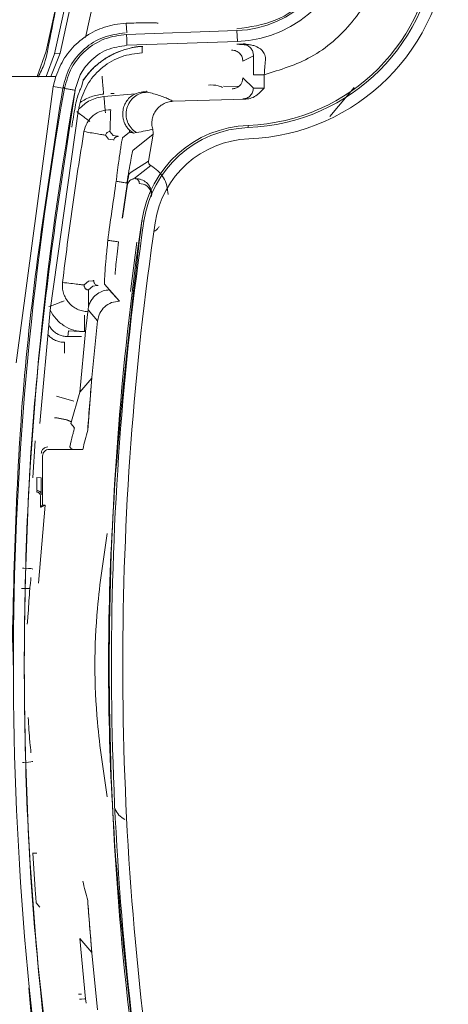
# Model space of a CAD drawing. Units: millimetres. Extents: x 15 to 415, y 5 to 292.
# Drawn here: x 112 to 116, y 120 to 129 of the extents above; entities that cross this region are included whole.
import ezdxf

# ---------------------------------------------------------------- set-up
doc = ezdxf.new("R2010")
doc.units = ezdxf.units.MM

msp = doc.modelspace()

# ---------------------------------------------------------------- linework, layer by layer
at = {"color": 7, "linetype": 'Continuous', "lineweight": 15}
for p, q in [((112.4804, 129.8877), (112.145, 128.3439)), ((112.5548, 129.8582), (112.2212, 128.3204)), ((112.2722, 128.3262), (112.6024, 129.8465)), ((112.8777, 128.5998), (112.7699, 128.588)), ((112.8799, 128.4971), (113.891, 128.5324)), ((113.8945, 128.4325), (113.891, 128.5324)), ((112.8834, 128.3972), (113.8945, 128.4325)), ((113.0224, 128.3867), (113.0282, 128.3871)), ((113.0224, 128.3867), (113.0241, 128.3291)), ((113.9508, 128.4111), (113.8954, 128.4081)), ((113.9444, 128.4037), (113.9204, 128.4046)), ((113.9455, 128.4057), (113.9444, 128.4037)), ((113.9455, 128.4057), (113.9606, 128.4053)), ((113.9606, 128.4053), (113.96, 128.4056)), ((113.9606, 128.4053), (113.9926, 128.3929)), ((113.9815, 128.4056), (113.9799, 128.4058)), ((112.145, 128.3439), (112.061, 128.1102)), ((112.2208, 128.3183), (112.143, 128.112)), ((112.2208, 128.3183), (112.2722, 128.3262)), ((114.042, 128.3011), (113.9451, 128.253)), ((111.2562, 128.112), (112.2316, 128.112)), ((112.2086, 128.0195), (112.2316, 128.112)), ((113.938, 128.0619), (113.9451, 128.0988)), ((113.9451, 128.0988), (114.041, 128.0057)), ((114.141, 128.128), (114.141, 128.0064)), ((112.2086, 128.0195), (111.8676, 125.4919)), ((112.2979, 128.0173), (112.2955, 128.004)), ((112.3102, 128.0028), (112.2979, 128.0173)), ((112.4667, 128.0184), (112.4816, 128.074)), ((113.7688, 128.0247), (113.906, 128.0195)), ((114.141, 128.0064), (114.1401, 128.0064)), ((114.7401, 127.7444), (114.9634, 128.0108)), ((112.9607, 127.954), (112.673, 127.9289)), ((112.7364, 127.955), (112.765, 127.9576)), ((112.9607, 127.954), (112.9941, 127.9661)), ((113.0622, 127.976), (112.9941, 127.9661)), ((112.9941, 127.9661), (113.0686, 127.9686)), ((113.0622, 127.976), (113.0686, 127.9686)), ((113.9722, 127.904), (113.3056, 127.8846)), ((112.4408, 127.8114), (112.1803, 125.9729)), ((112.454, 127.8749), (112.4434, 127.8262)), ((113.9939, 127.6643), (113.9947, 127.6444)), ((112.6868, 127.5741), (112.7159, 127.5386)), ((112.7159, 127.5386), (112.7581, 127.5317)), ((112.7567, 127.5721), (112.7277, 127.6075)), ((112.7961, 127.5656), (112.7567, 127.5721)), ((112.9054, 127.6013), (112.8431, 127.5502)), ((112.9441, 127.5922), (112.9061, 127.6205)), ((113.1221, 127.5842), (112.9382, 127.4342)), ((112.9694, 127.5987), (112.9441, 127.5922)), ((113.1221, 127.5842), (113.0815, 127.337)), ((112.921, 127.2347), (113.0815, 127.337)), ((112.9606, 127.1886), (113.102, 127.2955)), ((112.9051, 127.221), (112.921, 127.2347)), ((112.9606, 127.1886), (112.9446, 127.1749)), ((112.9606, 127.1758), (112.9606, 127.1886)), ((112.839, 126.8147), (112.8845, 127.1257)), ((112.8882, 127.1248), (112.8427, 126.8141)), ((113.0194, 126.7905), (113.0392, 126.7876)), ((112.9725, 126.5948), (112.9157, 126.1431)), ((112.531, 126.2376), (112.4922, 126.2031)), ((112.5746, 126.2423), (112.531, 126.2376)), ((112.5707, 126.1928), (112.5319, 126.1584)), ((112.6115, 126.1979), (112.5707, 126.1928)), ((112.6773, 126.2117), (112.8165, 126.0548)), ((112.7209, 126.1584), (112.8137, 126.0548)), ((112.0846, 124.9359), (112.1803, 125.9729)), ((112.5053, 125.7764), (112.5249, 125.9586)), ((112.5268, 125.9755), (112.5249, 125.9586)), ((112.615, 125.8764), (112.5268, 125.9755)), ((112.615, 125.8764), (112.5632, 125.355)), ((112.3471, 125.7841), (112.4486, 125.7786)), ((112.5053, 125.7764), (112.4528, 125.2231)), ((112.4948, 125.7764), (112.5053, 125.7764)), ((112.4402, 125.7311), (112.3378, 125.7313)), ((112.4662, 125.7311), (112.4402, 125.7311)), ((112.4528, 125.2231), (112.5603, 125.3517)), ((112.5632, 125.355), (112.5238, 124.8747)), ((112.4528, 125.2231), (112.3705, 124.9359)), ((112.2372, 125.1869), (112.3971, 125.1412)), ((112.3705, 124.9359), (112.4017, 124.8953)), ((112.0432, 124.7754), (112.0221, 124.4424)), ((112.3598, 124.7209), (112.3731, 124.7754)), ((112.479, 124.6979), (112.1704, 124.6979)), ((112.3598, 124.7209), (112.3766, 124.6996)), ((112.1104, 124.6379), (112.1104, 124.1877)), ((112.0221, 124.4424), (112.0218, 124.4375)), ((112.0579, 124.4424), (112.0989, 124.437)), ((112.0924, 124.1698), (112.0915, 124.2628)), ((112.1355, 124.1877), (112.0745, 123.4744)), ((112.1104, 124.1877), (112.0924, 124.1698)), ((112.0924, 124.1698), (112.0975, 124.1705)), ((112.1355, 124.1877), (112.0975, 124.1705)), ((112.1104, 124.1877), (112.1355, 124.1877)), ((112.0218, 121.0063), (112.0221, 121.0015)), ((112.0221, 121.0015), (112.0432, 120.6685)), ((112.0579, 121.0015), (112.0221, 121.0015)), ((112.0532, 120.5485), (112.0846, 120.5079)), ((112.5256, 120.5454), (112.5238, 120.5692)), ((112.5256, 120.5454), (112.5632, 120.0888)), ((112.5603, 120.0922), (112.4528, 120.2207)), ((112.4528, 120.2207), (112.5053, 119.6674)), ((112.5632, 120.0888), (112.615, 119.5674)), ((112.0193, 119.3683), (111.9857, 119.7694)), ((112.4662, 119.7127), (112.4402, 119.7127)), ((112.4662, 119.6652), (112.4486, 119.6653)), ((112.5053, 119.6674), (112.4948, 119.6674)), ((112.5095, 119.6288), (112.5053, 119.6674))]:
    msp.add_line(p, q, dxfattribs=at)
at = {"color": 8, "linetype": 'Continuous', "lineweight": 15}
for p, q in [((112.7949, 129.799), (112.5035, 128.4693)), ((112.8808, 128.5119), (112.8777, 128.5998)), ((112.2722, 128.3262), (112.1862, 128.112)), ((112.2086, 128.0195), (112.2955, 128.004)), ((112.4662, 125.7786), (112.5045, 125.7764)), ((111.9178, 123.424), (111.9941, 123.424)), ((112.5045, 119.6674), (112.4662, 119.6652))]:
    msp.add_line(p, q, dxfattribs=at)
at = {"color": 7, "linetype": 'Continuous', "lineweight": 15, "flags": 128}
msp.add_lwpolyline([(112.2212, 128.3204), (112.2212, 128.3201), (112.2211, 128.3199), (112.2211, 128.3196), (112.221, 128.3193), (112.221, 128.3191), (112.2209, 128.3188), (112.2209, 128.3186), (112.2208, 128.3183)], dxfattribs=at)
at = {"color": 7, "linetype": 'Continuous', "lineweight": 15}
for centre, radius, start, end in [((113.8569, 129.5101), 0.9783, 272, 358), ((113.8569, 129.5101), 1.0783, 272, 358), ((113.9276, 129.4394), 1.7763, 272.14069, 357.85931), ((113.9276, 129.4394), 1.7963, 272.14069, 357.85931), ((113.9276, 129.4394), 1.9, 272.14069, 357.85931), ((141.9451, 122.7219), 30.1017, 169.89596, 190.10404), ((141.9451, 122.7219), 30.0017, 169.89596, 190.10404), ((114.0322, 126.6414), 1.0237, 92.14069, 171.62189), ((114.0322, 126.6414), 1.0037, 92.14069, 171.62189), ((114.0322, 126.6414), 0.9, 92.14069, 171.62189), ((140.6451, 122.7219), 27.9237, 171.62189, 188.37811), ((140.6451, 122.7219), 27.9037, 171.62189, 188.37811), ((140.6451, 122.7219), 27.8, 171.62189, 188.37811)]:
    msp.add_arc(centre, radius, start, end, dxfattribs=at)
for points, knots in [([(112.1545, 128.3409), (112.2117, 128.6302), (112.3137, 129.1468), (112.436, 129.6589), (112.4897, 129.8843)], [0, 0, 0, 0, 0.560003, 1, 1, 1, 1]), ([(115.267, 129.4609), (115.2496, 129.3194), (115.2117, 129.0128), (114.9661, 128.5958), (114.5951, 128.267), (114.2883, 128.1731), (114.141, 128.128)], [0, 0, 0, 0, 0.2266, 0.490868, 0.755558, 1, 1, 1, 1]), ([(112.8777, 128.5998), (112.9086, 128.6005), (112.9752, 128.6022), (113.0647, 128.6033), (113.1416, 128.6033), (113.159, 128.6016), (113.1681, 128.6007)], [0, 0, 0, 0, 0.203525, 0.438087, 0.703609, 1, 1, 1, 1]), ([(112.8675, 128.5114), (112.7998, 128.5023), (112.6643, 128.4841), (112.4887, 128.3728), (112.3536, 128.2146), (112.3165, 128.0831), (112.2979, 128.0173)], [0, 0, 0, 0, 0.250003, 0.499999, 0.749997, 1, 1, 1, 1]), ([(112.8799, 128.4971), (112.8122, 128.488), (112.6767, 128.4698), (112.501, 128.3585), (112.3659, 128.2002), (112.3288, 128.0686), (112.3102, 128.0028)], [0, 0, 0, 0, 0.249994, 0.500002, 0.750009, 1, 1, 1, 1]), ([(112.8834, 128.3972), (112.8202, 128.388), (112.6938, 128.3695), (112.5468, 128.2626), (112.4477, 128.1304), (112.4217, 128.0337), (112.4087, 127.9853)], [0, 0, 0, 0, 0.279709, 0.559436, 0.77972, 1, 1, 1, 1]), ([(112.4816, 128.074), (112.5047, 128.1073), (112.5353, 128.1512), (112.6113, 128.2211), (112.6499, 128.251), (112.6798, 128.2718), (112.7116, 128.2916), (112.7576, 128.3167), (112.8409, 128.3529), (112.9345, 128.3766), (112.9771, 128.3821), (113.0023, 128.3854)], [0, 0, 0, 0, 0.241059, 0.318502, 0.352184, 0.384006, 0.418165, 0.452764, 0.530636, 0.721553, 1, 1, 1, 1]), ([(112.4837, 128.0797), (112.5048, 128.1092), (112.5315, 128.1467), (112.5964, 128.2086), (112.6288, 128.2356), (112.659, 128.2583), (112.694, 128.2816), (112.7298, 128.3023), (112.7617, 128.3186), (112.8131, 128.3417), (112.8667, 128.3597), (112.9309, 128.3765), (112.9591, 128.3813), (112.9777, 128.3845)], [0, 0, 0, 0, 0.240992, 0.306476, 0.341528, 0.378234, 0.416519, 0.454455, 0.490337, 0.524546, 0.649407, 0.767801, 1, 1, 1, 1]), ([(113.0282, 128.3871), (113.0261, 128.3871), (113.022, 128.387), (113.0154, 128.3867), (113.0089, 128.3865), (112.9998, 128.386), (112.9885, 128.3853), (112.9816, 128.3848), (112.9777, 128.3845)], [0, 0, 0, 0, 0.0986169, 0.1938858, 0.2924912, 0.4004999, 0.6613455, 1, 1, 1, 1]), ([(112.9777, 128.3845), (112.9818, 128.3846), (112.99, 128.3848), (112.9982, 128.3852), (113.0023, 128.3854)], [0, 0, 0, 0, 0.5, 1, 1, 1, 1]), ([(113.0023, 128.3854), (113.0045, 128.3856), (113.007, 128.3859), (113.0142, 128.3864), (113.016, 128.3865), (113.0173, 128.3865), (113.0186, 128.3866), (113.02, 128.3866), (113.0213, 128.3867), (113.022, 128.3867), (113.0224, 128.3867)], [0, 0, 0, 0, 0.714406, 0.807899, 0.844245, 0.875369, 0.903571, 0.931872, 0.963267, 1, 1, 1, 1]), ([(113.9451, 128.253), (113.9438, 128.2654), (113.941, 128.2907), (113.9227, 128.3184), (113.9025, 128.3358), (113.8842, 128.3458), (113.8638, 128.3522), (113.8494, 128.3527), (113.8422, 128.353)], [0, 0, 0, 0, 0.23108, 0.47429, 0.601093, 0.730978, 0.863947, 1, 1, 1, 1]), ([(113.9204, 128.4046), (113.9162, 128.4054), (113.9109, 128.4065), (113.9, 128.4075), (113.8947, 128.4076), (113.8921, 128.4076), (113.8908, 128.4076), (113.8901, 128.4076), (113.8898, 128.4076), (113.8896, 128.4076)], [0, 0, 0, 0, 0.734994, 0.925198, 0.976397, 0.991347, 0.996356, 0.998324, 1, 1, 1, 1]), ([(113.9455, 128.4057), (113.9413, 128.4054), (113.9329, 128.405), (113.9246, 128.4047), (113.9204, 128.4046)], [0, 0, 0, 0, 0.5, 1, 1, 1, 1]), ([(113.9508, 128.4111), (113.9508, 128.411), (113.9507, 128.4107), (113.9505, 128.4104), (113.9491, 128.4084), (113.9472, 128.4069), (113.9455, 128.4057)], [0, 0, 0, 0, 0.045186, 0.087196, 0.162378, 1, 1, 1, 1]), ([(113.9508, 128.4111), (113.9566, 128.4107), (113.9729, 128.4095), (113.9771, 128.4073), (113.9799, 128.4058)], [0, 0, 0, 0, 0.353409, 1, 1, 1, 1]), ([(113.9508, 128.4111), (113.9513, 128.411), (113.9522, 128.4108), (113.9535, 128.4105), (113.9586, 128.4088), (113.9593, 128.4071), (113.96, 128.4056)], [0, 0, 0, 0, 0.049721, 0.096185, 0.184038, 1, 1, 1, 1]), ([(113.9799, 128.4058), (113.9766, 128.4055), (113.97, 128.405), (113.9633, 128.4054), (113.96, 128.4056)], [0, 0, 0, 0, 0.5, 1, 1, 1, 1]), ([(114.0537, 128.3916), (114.0412, 128.3953), (114.0221, 128.4009), (113.9958, 128.4044), (113.9864, 128.4052), (113.9815, 128.4056)], [0, 0, 0, 0, 0.471065, 0.718387, 1, 1, 1, 1]), ([(113.9926, 128.3929), (114.0034, 128.3847), (114.02, 128.3722), (114.0388, 128.3387), (114.041, 128.3127), (114.042, 128.3011)], [0, 0, 0, 0, 0.506115, 0.779826, 1, 1, 1, 1]), ([(114.1516, 128.26), (114.1519, 128.2687), (114.1526, 128.2862), (114.1441, 128.3195), (114.1146, 128.3646), (114.0775, 128.3811), (114.0537, 128.3916)], [0, 0, 0, 0, 0.12239, 0.247006, 0.518081, 1, 1, 1, 1]), ([(112.0689, 128.1042), (112.0905, 128.1464), (112.1289, 128.2219), (112.1467, 128.3046), (112.1545, 128.3409)], [0, 0, 0, 0, 0.559864, 1, 1, 1, 1]), ([(114.042, 128.3011), (114.0417, 128.2732), (114.0411, 128.2175), (114.041, 128.1578), (114.041, 128.128)], [0, 0, 0, 0, 0.500537, 1, 1, 1, 1]), ([(114.141, 128.128), (114.1425, 128.1494), (114.1456, 128.1949), (114.1495, 128.2375), (114.1516, 128.26)], [0, 0, 0, 0, 0.4712179, 1, 1, 1, 1]), ([(112.4816, 128.074), (112.482, 128.0749), (112.4829, 128.0768), (112.4834, 128.0787), (112.4837, 128.0797)], [0, 0, 0, 0, 0.486228, 1, 1, 1, 1]), ([(112.4084, 127.8322), (112.4139, 127.8586), (112.4249, 127.9117), (112.4454, 127.9679), (112.4622, 128.0071), (112.4652, 128.0146), (112.4667, 128.0184)], [0, 0, 0, 0, 0.244049, 0.492565, 0.745033, 1, 1, 1, 1]), ([(114.141, 128.0064), (114.1203, 127.9849), (114.0858, 127.949), (114.0274, 127.912), (113.9899, 127.9066), (113.9722, 127.904)], [0, 0, 0, 0, 0.442273, 0.738341, 1, 1, 1, 1]), ([(114.1401, 128.0064), (114.1271, 128.0057), (114.1013, 128.0044), (114.0689, 128.0038), (114.0462, 128.0041), (114.0427, 128.0051), (114.041, 128.0057)], [0, 0, 0, 0, 0.25321, 0.504157, 0.753024, 1, 1, 1, 1]), ([(112.4087, 117.4585), (112.2761, 118.3289), (112.0104, 120.0731), (111.9098, 122.7219), (112.0104, 125.3707), (112.2761, 127.1149), (112.4087, 127.9853)], [0, 0, 0, 0, 0.2495134, 0.5, 0.7504865, 1, 1, 1, 1]), ([(112.673, 127.9289), (112.6287, 127.9205), (112.5399, 127.9037), (112.4739, 127.8421), (112.4408, 127.8114)], [0, 0, 0, 0, 0.49997, 1, 1, 1, 1]), ([(112.454, 127.8749), (112.4875, 127.8944), (112.5547, 127.9333), (112.6314, 127.945), (112.6697, 127.9509)], [0, 0, 0, 0, 0.50001, 1, 1, 1, 1]), ([(112.8474, 127.8034), (112.8507, 127.8186), (112.8575, 127.849), (112.8818, 127.8911), (112.9154, 127.9289), (112.9456, 127.9456), (112.9607, 127.954)], [0, 0, 0, 0, 0.23674, 0.473975, 0.736747, 1, 1, 1, 1]), ([(112.9694, 127.5987), (112.9525, 127.6116), (112.9186, 127.6374), (112.8864, 127.6939), (112.8725, 127.7568), (112.8792, 127.8212), (112.9056, 127.8804), (112.9491, 127.9278), (113.0053, 127.9606), (113.0475, 127.9659), (113.0686, 127.9686)], [0, 0, 0, 0, 0.125003, 0.250007, 0.375005, 0.5, 0.624995, 0.749993, 0.874997, 1, 1, 1, 1]), ([(113.0686, 127.9686), (113.0889, 127.9639), (113.1333, 127.9536), (113.1851, 127.9371), (113.2317, 127.9198), (113.272, 127.9022), (113.2942, 127.8906), (113.3056, 127.8846)], [0, 0, 0, 0, 0.175213, 0.38343, 0.594272, 0.79146, 1, 1, 1, 1]), ([(113.9722, 127.904), (113.9643, 127.9042), (113.9485, 127.9045), (113.9455, 127.9054), (113.944, 127.9058)], [0, 0, 0, 0, 0.500041, 1, 1, 1, 1]), ([(112.3775, 127.6483), (112.3829, 127.6803), (112.3936, 127.7443), (112.4035, 127.803), (112.4084, 127.8322)], [0, 0, 0, 0, 0.500299, 1, 1, 1, 1]), ([(113.3056, 127.8846), (113.2896, 127.8831), (113.2577, 127.88), (113.2145, 127.8615), (113.1777, 127.8357), (113.1483, 127.8031), (113.1261, 127.7646), (113.1132, 127.7211), (113.1092, 127.6747), (113.116, 127.6441), (113.1194, 127.6288)], [0, 0, 0, 0, 0.131358, 0.262839, 0.38124, 0.499893, 0.621467, 0.743339, 0.871562, 1, 1, 1, 1]), ([(112.5435, 127.7002), (112.5412, 127.7018), (112.5367, 127.7052), (112.5087, 127.7261), (112.4696, 127.7554), (112.4388, 127.7785), (112.4234, 127.79)], [0, 0, 0, 0, 0.250043, 0.5, 0.749957, 1, 1, 1, 1]), ([(112.4896, 127.6068), (112.4973, 127.6348), (112.5127, 127.6907), (112.5714, 127.7568), (112.6479, 127.8013), (112.7057, 127.8053), (112.7347, 127.8073)], [0, 0, 0, 0, 0.2499606, 0.4999973, 0.7500353, 1, 1, 1, 1]), ([(112.9061, 127.6205), (112.9054, 127.6212), (112.8984, 127.628), (112.8839, 127.645), (112.8657, 127.6743), (112.8532, 127.7075), (112.8464, 127.7394), (112.8439, 127.7717), (112.8462, 127.793), (112.8474, 127.8034)], [0, 0, 0, 0, 0.0221624, 0.2098794, 0.4262217, 0.5838813, 0.7306273, 0.8685111, 1, 1, 1, 1]), ([(113.1195, 127.6288), (113.0984, 127.6239), (113.0564, 127.6141), (112.9984, 127.6038), (112.9694, 127.5987)], [0, 0, 0, 0, 0.500302, 1, 1, 1, 1]), ([(113.1221, 127.5842), (113.1229, 127.5917), (113.1246, 127.6067), (113.1211, 127.6215), (113.1194, 127.6288)], [0, 0, 0, 0, 0.500179, 1, 1, 1, 1]), ([(112.7277, 127.6075), (112.7229, 127.6072), (112.7132, 127.6066), (112.7004, 127.5992), (112.6906, 127.5881), (112.6881, 127.5788), (112.6868, 127.5741)], [0, 0, 0, 0, 0.250578, 0.500003, 0.749426, 1, 1, 1, 1]), ([(112.7633, 127.5308), (112.7642, 127.5343), (112.7659, 127.5412), (112.7715, 127.5497), (112.7777, 127.5557), (112.7835, 127.5595), (112.7884, 127.5616), (112.7927, 127.5631), (112.7951, 127.5635), (112.7941, 127.5634), (112.7939, 127.5634)], [0, 0, 0, 0, 0.163002, 0.313191, 0.442005, 0.553868, 0.656839, 0.757686, 0.964853, 1, 1, 1, 1]), ([(112.785, 127.1521), (112.7871, 127.1696), (112.7935, 127.2208), (112.8064, 127.3204), (112.82, 127.4172), (112.8302, 127.4843), (112.8384, 127.5343), (112.8412, 127.5439), (112.8431, 127.5502)], [0, 0, 0, 0, 0.0857848, 0.2505071, 0.4999582, 0.635612, 0.7643214, 1, 1, 1, 1]), ([(112.9441, 127.5922), (112.9379, 127.5947), (112.9254, 127.5997), (112.9121, 127.6008), (112.9054, 127.6013)], [0, 0, 0, 0, 0.499769, 1, 1, 1, 1]), ([(112.9382, 127.4342), (112.9363, 127.4289), (112.9326, 127.4183), (112.9189, 127.3491), (112.9017, 127.252), (112.8898, 127.1754), (112.8838, 127.1371)], [0, 0, 0, 0, 0.249959, 0.499987, 0.750053, 1, 1, 1, 1]), ([(113.102, 127.2955), (113.0985, 127.2978), (113.0916, 127.3023), (113.0846, 127.3128), (113.0806, 127.3247), (113.0812, 127.3329), (113.0815, 127.337)], [0, 0, 0, 0, 0.253009, 0.501364, 0.749932, 1, 1, 1, 1]), ([(112.8845, 127.1257), (112.8852, 127.1303), (112.8867, 127.1398), (112.89, 127.1592), (112.8945, 127.1826), (112.9008, 127.2114), (112.9034, 127.2172), (112.9051, 127.221)], [0, 0, 0, 0, 0.052588, 0.11157, 0.266482, 0.513455, 1, 1, 1, 1]), ([(112.8882, 127.1248), (112.8884, 127.1257), (112.8888, 127.1275), (112.8893, 127.1291), (112.8895, 127.1299)], [0, 0, 0, 0, 0.48719, 1, 1, 1, 1]), ([(112.8895, 127.1299), (112.8902, 127.1317), (112.8946, 127.1432), (112.9044, 127.1539), (112.9223, 127.1697), (112.9358, 127.1729), (112.9446, 127.1749)], [0, 0, 0, 0, 0.034802, 0.217716, 0.485532, 1, 1, 1, 1]), ([(113.1114, 127.0319), (113.1111, 127.0385), (113.1105, 127.0522), (113.1043, 127.0795), (113.0865, 127.1174), (113.0517, 127.1519), (113.0118, 127.1707), (112.982, 127.1756), (112.9671, 127.176), (112.9623, 127.1759), (112.9606, 127.1758)], [0, 0, 0, 0, 0.056833, 0.11924, 0.265698, 0.511986, 0.770483, 0.926666, 0.973673, 1, 1, 1, 1]), ([(112.9965, 127.1308), (113.0204, 127.1279), (113.0562, 127.1235), (113.0915, 127.0859), (113.1043, 127.0548), (113.108, 127.0312), (113.1069, 127.0178), (113.1063, 127.0114)], [0, 0, 0, 0, 0.505305, 0.756625, 0.880101, 0.943633, 1, 1, 1, 1]), ([(113.0194, 126.7905), (112.9135, 125.8895), (112.7015, 124.0868), (112.7015, 121.3571), (112.9135, 119.5544), (113.0194, 118.6533)], [0, 0, 0, 0, 0.333264, 0.66673, 1, 1, 1, 1]), ([(113.1783, 126.7392), (113.1736, 126.7313), (113.1626, 126.7129), (113.1446, 126.7012), (113.1343, 126.6945)], [0, 0, 0, 0, 0.429742, 1, 1, 1, 1]), ([(112.6773, 126.2117), (112.677, 126.2188), (112.6763, 126.233), (112.6821, 126.3237), (112.6909, 126.4294), (112.6997, 126.5274), (112.7051, 126.5828), (112.7079, 126.6116)], [0, 0, 0, 0, 0.247528, 0.49924, 0.729342, 0.859711, 1, 1, 1, 1]), ([(112.807, 126.5984), (112.8021, 126.56), (112.7922, 126.4832), (112.7816, 126.3854), (112.7755, 126.3156), (112.7762, 126.3049), (112.7765, 126.2995)], [0, 0, 0, 0, 0.250093, 0.500089, 0.75001, 1, 1, 1, 1]), ([(112.5249, 125.9586), (112.5084, 125.96), (112.4753, 125.9629), (112.4282, 125.9804), (112.3854, 126.0062), (112.3492, 126.0406), (112.3204, 126.0816), (112.3011, 126.1277), (112.2907, 126.1768), (112.2927, 126.21), (112.2937, 126.2266)], [0, 0, 0, 0, 0.12491, 0.24994, 0.374778, 0.500004, 0.624961, 0.750058, 0.874938, 1, 1, 1, 1]), ([(112.4922, 126.2031), (112.4921, 126.2003), (112.4917, 126.1946), (112.4935, 126.1863), (112.4968, 126.1785), (112.5018, 126.1716), (112.5081, 126.1658), (112.5154, 126.1616), (112.5235, 126.1589), (112.5291, 126.1586), (112.5319, 126.1584)], [0, 0, 0, 0, 0.125806, 0.250947, 0.375598, 0.5, 0.624402, 0.749053, 0.874194, 1, 1, 1, 1]), ([(112.6191, 126.1992), (112.617, 126.1993), (112.6115, 126.1994), (112.6025, 126.2025), (112.5929, 126.2087), (112.585, 126.2182), (112.5799, 126.2304), (112.5801, 126.2393), (112.5802, 126.2438)], [0, 0, 0, 0, 0.095237, 0.249245, 0.419215, 0.604209, 0.799491, 1, 1, 1, 1]), ([(112.613, 126.2001), (112.6158, 126.1998), (112.6201, 126.1995), (112.6193, 126.1991), (112.6191, 126.199)], [0, 0, 0, 0, 0.686875, 1, 1, 1, 1]), ([(112.5319, 126.0041), (112.5361, 126.017), (112.5448, 126.0442), (112.5719, 126.0874), (112.613, 126.1259), (112.6663, 126.1524), (112.7028, 126.1564), (112.7209, 126.1584)], [0, 0, 0, 0, 0.128942, 0.271161, 0.521234, 0.761539, 1, 1, 1, 1]), ([(112.3072, 126.0569), (112.3045, 126.0559), (112.2991, 126.0539), (112.2663, 126.0418), (112.2206, 126.0249), (112.1846, 126.0116), (112.1666, 126.005)], [0, 0, 0, 0, 0.249993, 0.5, 0.750007, 1, 1, 1, 1]), ([(112.8137, 126.0548), (112.7894, 126.0522), (112.7406, 126.0468), (112.6774, 126.0068), (112.6308, 125.9482), (112.6202, 125.9004), (112.615, 125.8764)], [0, 0, 0, 0, 0.250007, 0.5, 0.749992, 1, 1, 1, 1]), ([(112.1803, 125.9729), (112.197, 125.9448), (112.2303, 125.8885), (112.3073, 125.8262), (112.397, 125.7843), (112.4622, 125.7791), (112.4948, 125.7764)], [0, 0, 0, 0, 0.250031, 0.500083, 0.750087, 1, 1, 1, 1]), ([(112.5319, 126.0041), (112.5319, 126.0041), (112.5319, 126.0041), (112.5319, 126.0041), (112.5308, 125.9996), (112.5287, 125.9902), (112.5274, 125.9805), (112.5268, 125.9755)], [0, 0, 0, 0, 0.000128, 0.000484, 0.001879, 0.486596, 1, 1, 1, 1]), ([(112.3378, 125.7313), (112.339, 125.7322), (112.3414, 125.734), (112.3444, 125.7462), (112.3466, 125.7635), (112.3469, 125.7772), (112.3471, 125.7841)], [0, 0, 0, 0, 0.2499932, 0.5, 0.7500068, 1, 1, 1, 1]), ([(112.4662, 125.7786), (112.4633, 125.7786), (112.4574, 125.7786), (112.4515, 125.7786), (112.4486, 125.7786)], [0, 0, 0, 0, 0.499999, 1, 1, 1, 1]), ([(112.5603, 125.3517), (112.5604, 125.3514), (112.5605, 125.3508), (112.5601, 125.3431), (112.5579, 125.3116), (112.5519, 125.236), (112.5397, 125.085), (112.5302, 124.9588), (112.5238, 124.8747)], [0, 0, 0, 0, 0.0170783, 0.0361987, 0.0861457, 0.2492138, 0.4995715, 1, 1, 1, 1]), ([(112.3731, 124.7754), (112.3753, 124.7843), (112.3797, 124.8021), (112.3869, 124.8312), (112.3931, 124.8562), (112.3976, 124.875), (112.4011, 124.8905), (112.4015, 124.8934), (112.4017, 124.8953)], [0, 0, 0, 0, 0.145732, 0.291157, 0.500567, 0.629922, 0.758688, 1, 1, 1, 1]), ([(112.0989, 124.6609), (112.0991, 124.6651), (112.0997, 124.6735), (112.1037, 124.6854), (112.1097, 124.696), (112.1201, 124.7078), (112.1365, 124.7181), (112.1516, 124.7209), (112.1589, 124.7209), (112.1589, 124.7209)], [0, 0, 0, 0, 0.134989, 0.267198, 0.396629, 0.523281, 0.767126, 0.999968, 1, 1, 1, 1]), ([(112.1104, 124.6379), (112.1112, 124.6458), (112.1124, 124.6577), (112.1201, 124.6716), (112.1302, 124.6834), (112.1468, 124.6953), (112.1625, 124.697), (112.1704, 124.6979)], [0, 0, 0, 0, 0.252752, 0.3749649, 0.5008685, 0.75036, 1, 1, 1, 1]), ([(112.3766, 124.6996), (112.3783, 124.6993), (112.3819, 124.6989), (112.4059, 124.6983), (112.4396, 124.6979), (112.4659, 124.6979), (112.479, 124.6979)], [0, 0, 0, 0, 0.249432, 0.499679, 0.749352, 1, 1, 1, 1]), ([(112.0979, 124.2824), (112.0981, 124.296), (112.0984, 124.3194), (112.0987, 124.3648), (112.0989, 124.4035), (112.0989, 124.4259), (112.0989, 124.437)], [0, 0, 0, 0, 0.394258, 0.673118, 0.838365, 1, 1, 1, 1]), ([(112.0915, 124.2696), (112.0911, 124.2738), (112.0902, 124.2829), (112.0842, 124.2935), (112.0768, 124.3009), (112.0696, 124.3056), (112.061, 124.309), (112.0547, 124.3094), (112.0515, 124.3096)], [0, 0, 0, 0, 0.200584, 0.433512, 0.562784, 0.700283, 0.84602, 1, 1, 1, 1]), ([(112.0579, 124.3224), (112.0627, 124.3219), (112.0727, 124.3208), (112.0837, 124.3137), (112.0906, 124.3058), (112.0947, 124.2987), (112.0973, 124.2908), (112.0977, 124.2852), (112.0979, 124.2824)], [0, 0, 0, 0, 0.232379, 0.47594, 0.602591, 0.732139, 0.864603, 1, 1, 1, 1]), ([(112.0915, 124.2628), (112.0915, 124.2639), (112.0915, 124.2659), (112.0915, 124.2684), (112.0915, 124.2696)], [0, 0, 0, 0, 0.524011, 1, 1, 1, 1]), ([(111.9941, 123.424), (111.995, 123.432), (111.9967, 123.447), (111.9994, 123.4714), (112.0023, 123.4969), (112.0044, 123.5188), (112.0043, 123.5223), (112.0042, 123.524)], [0, 0, 0, 0, 0.1564246, 0.2923828, 0.5021267, 0.7582395, 1, 1, 1, 1]), ([(111.9698, 123.0998), (111.9702, 123.101), (111.9709, 123.1037), (111.9725, 123.119), (111.974, 123.1375), (111.9755, 123.1554), (111.977, 123.1766), (111.9782, 123.1919), (111.9788, 123.1998)], [0, 0, 0, 0, 0.20202, 0.435537, 0.564714, 0.701852, 0.846948, 1, 1, 1, 1]), ([(112.0042, 121.9198), (112.0043, 121.9215), (112.0044, 121.925), (112.0023, 121.9469), (111.9994, 121.9725), (111.9967, 121.9968), (111.995, 122.0118), (111.9941, 122.0198)], [0, 0, 0, 0, 0.241747, 0.497889, 0.707597, 0.843558, 1, 1, 1, 1]), ([(112.8637, 121.3096), (112.8444, 121.3222), (112.8058, 121.3474), (112.7842, 121.3883), (112.7734, 121.4087)], [0, 0, 0, 0, 0.498631, 1, 1, 1, 1]), ([(112.0432, 120.6685), (112.044, 120.6576), (112.0455, 120.6359), (112.0477, 120.6072), (112.0495, 120.5846), (112.051, 120.5682), (112.0524, 120.5531), (112.0529, 120.5503), (112.0532, 120.5485)], [0, 0, 0, 0, 0.1748047, 0.3496725, 0.5002405, 0.631179, 0.7622217, 1, 1, 1, 1]), ([(112.5256, 120.5454), (112.5317, 120.4652), (112.5408, 120.345), (112.5524, 120.2015), (112.5581, 120.1298), (112.5601, 120.1002), (112.5605, 120.0929), (112.5604, 120.0924), (112.5603, 120.0922)], [0, 0, 0, 0, 0.500406, 0.750814, 0.913, 0.963198, 0.982587, 1, 1, 1, 1])]:
    msp.add_open_spline(points, degree=3, knots=knots, dxfattribs=at)
for points in [[(114.8199, 129.4765), (114.8025, 129.3564), (114.7677, 129.1162), (114.5527, 128.8143), (114.2508, 128.5993), (114.0106, 128.5645), (113.8905, 128.5471)], [(112.7699, 128.588), (112.709, 128.5714), (112.5873, 128.5383), (112.4305, 128.4293), (112.3033, 128.2871), (112.2555, 128.1703), (112.2316, 128.112)], [(112.8799, 128.4971), (112.88, 128.4954), (112.8801, 128.4921), (112.8809, 128.4689), (112.882, 128.4361), (112.8829, 128.4102), (112.8834, 128.3972)], [(113.9444, 128.4037), (113.9528, 128.4034), (113.9695, 128.4028), (113.9849, 128.3962), (113.9926, 128.3929)], [(113.0241, 128.3291), (112.9591, 128.3211), (112.8291, 128.3051), (112.6575, 128.2043), (112.5209, 128.0596), (112.4763, 127.9365), (112.454, 127.8749)], [(112.6555, 128.1138), (112.6564, 128.1037), (112.6581, 128.0836), (112.6616, 128.0434), (112.6656, 127.9986), (112.6683, 127.9668), (112.6697, 127.9509)], [(114.1401, 128.128), (114.1273, 128.128), (114.1017, 128.128), (114.0693, 128.128), (114.0463, 128.128), (114.0428, 128.128), (114.041, 128.128)], [(112.2955, 128.004), (112.1595, 127.1288), (111.8874, 125.3784), (111.8483, 123.6074), (111.8287, 122.7219)], [(112.4087, 127.9853), (112.3959, 127.9876), (112.3704, 127.9921), (112.3381, 127.9979), (112.3152, 128.0019), (112.3119, 128.0025), (112.3102, 128.0028)], [(113.848, 127.9989), (113.8585, 128.0001), (113.8795, 128.0024), (113.8972, 128.0138), (113.906, 128.0195)], [(113.938, 128.0619), (113.9341, 128.0537), (113.9263, 128.0375), (113.9128, 128.0255), (113.906, 128.0195)], [(114.041, 128.0057), (114.0396, 127.9928), (114.0366, 127.9671), (114.0143, 127.9345), (113.9824, 127.9112), (113.9568, 127.9076), (113.944, 127.9058)], [(112.673, 127.9289), (112.6747, 127.9097), (112.6781, 127.8713), (112.6823, 127.8225), (112.6854, 127.7877), (112.6859, 127.7822), (112.6861, 127.7795)], [(112.7347, 127.8073), (112.7338, 127.7816), (112.732, 127.7301), (112.7297, 127.6647), (112.7281, 127.6183), (112.7278, 127.6111), (112.7277, 127.6075)], [(112.2937, 126.2266), (112.3223, 126.4572), (112.3796, 126.9184), (112.4529, 127.3774), (112.4896, 127.6068)], [(112.6868, 127.5741), (112.6833, 127.5747), (112.6762, 127.5759), (112.6304, 127.5835), (112.5659, 127.5942), (112.515, 127.6026), (112.4896, 127.6068)], [(112.9054, 127.6013), (112.9055, 127.6024), (112.9055, 127.6046), (112.9059, 127.6152), (112.9061, 127.6205)], [(113.102, 127.2955), (113.1247, 127.2809), (113.1702, 127.2518), (113.22, 127.1871), (113.2534, 127.1126), (113.2576, 127.0588), (113.2597, 127.0319)], [(112.7079, 126.6116), (112.7202, 126.7017), (112.7446, 126.8821), (112.7715, 127.0621), (112.785, 127.1521)], [(112.785, 127.1521), (112.7977, 127.1502), (112.8232, 127.1463), (112.8555, 127.1414), (112.8785, 127.1379), (112.882, 127.1373), (112.8838, 127.1371)], [(112.9606, 127.1758), (112.9653, 127.1752), (112.9747, 127.1739), (112.9866, 127.1646), (112.9949, 127.1514), (112.9961, 127.141), (112.9967, 127.1358)], [(112.807, 126.5984), (112.8053, 126.5986), (112.8017, 126.5991), (112.7787, 126.6022), (112.7463, 126.6065), (112.7207, 126.6099), (112.7079, 126.6116)], [(112.2937, 126.2266), (112.3193, 126.2235), (112.3705, 126.2175), (112.4354, 126.2098), (112.4816, 126.2043), (112.4887, 126.2035), (112.4922, 126.2031)], [(112.5319, 126.1584), (112.5319, 126.1557), (112.5319, 126.1504), (112.5319, 126.1161), (112.5319, 126.0667), (112.5319, 126.025), (112.5319, 126.0041)], [(112.4948, 125.7764), (112.4948, 125.7957), (112.4948, 125.8342), (112.4948, 125.8832), (112.4948, 125.9181), (112.4948, 125.9236), (112.4948, 125.9264)], [(112.3116, 125.5786), (112.3116, 125.5916), (112.3116, 125.6175), (112.3116, 125.6503), (112.3116, 125.6735), (112.3116, 125.6769), (112.3116, 125.6786)], [(112.479, 124.6979), (112.4863, 124.7274), (112.5007, 124.7864), (112.5161, 124.8453), (112.5238, 124.8747)], [(112.0579, 124.4424), (112.0579, 124.4268), (112.0579, 124.3957), (112.0579, 124.3563), (112.0579, 124.3285), (112.0579, 124.3244), (112.0579, 124.3224)], [(111.9941, 123.424), (111.9912, 123.3867), (111.9854, 123.312), (111.981, 123.2372), (111.9788, 123.1998)], [(111.9788, 122.244), (111.981, 122.2066), (111.9854, 122.1318), (111.9912, 122.0571), (111.9941, 122.0198)], [(112.5238, 120.5692), (112.5161, 120.5986), (112.5007, 120.6574), (112.4863, 120.7164), (112.479, 120.746)]]:
    msp.add_open_spline(points, degree=3, dxfattribs=at)
at = {"color": 8, "linetype": 'Continuous', "lineweight": 15}
for points, knots in [([(113.759, 128.0116), (113.7455, 128.0177), (113.7051, 128.0358), (113.6603, 128.0343), (113.6304, 128.0333)], [0, 0, 0, 0, 0.333649, 1, 1, 1, 1]), ([(112.7909, 127.5633), (112.793, 127.5634), (112.7998, 127.5634), (112.8043, 127.5639), (112.8048, 127.5646), (112.799, 127.5653), (112.7961, 127.5656)], [0, 0, 0, 0, 0.131076, 0.421108, 0.70947, 1, 1, 1, 1]), ([(112.7629, 127.5304), (112.7632, 127.5307), (112.7638, 127.5312), (112.76, 127.5315), (112.7581, 127.5317)], [0, 0, 0, 0, 0.490572, 1, 1, 1, 1]), ([(112.5746, 126.2423), (112.5766, 126.2427), (112.5806, 126.2434), (112.5801, 126.2438), (112.5798, 126.2441)], [0, 0, 0, 0, 0.506333, 1, 1, 1, 1]), ([(112.6191, 126.199), (112.6193, 126.1989), (112.6197, 126.1985), (112.6147, 126.1981), (112.6115, 126.1979)], [0, 0, 0, 0, 0.3510347, 1, 1, 1, 1]), ([(112.3378, 125.7313), (112.325, 125.7321), (112.2996, 125.7336), (112.2628, 125.7455), (112.2285, 125.7643), (112.1984, 125.791), (112.1775, 125.8166), (112.1701, 125.8344), (112.168, 125.8393)], [0, 0, 0, 0, 0.180339, 0.358954, 0.540754, 0.729533, 0.925074, 1, 1, 1, 1]), ([(112.3116, 125.6786), (112.2977, 125.6794), (112.2697, 125.6812), (112.2295, 125.6946), (112.1936, 125.7161), (112.1699, 125.7351), (112.1608, 125.748), (112.1597, 125.7494)], [0, 0, 0, 0, 0.2421218, 0.4841857, 0.726264, 0.9683877, 1, 1, 1, 1]), ([(112.3741, 124.9484), (112.3632, 124.9534), (112.3146, 124.9761), (112.2608, 124.9827), (112.2191, 124.9879)], [0, 0, 0, 0, 0.22345, 1, 1, 1, 1]), ([(112.3751, 124.9518), (112.3668, 124.9556), (112.3206, 124.9769), (112.2696, 124.9829), (112.2278, 124.9879)], [0, 0, 0, 0, 0.180065, 1, 1, 1, 1]), ([(112.3751, 124.9518), (112.3668, 124.9556), (112.3206, 124.9769), (112.2696, 124.9829), (112.2278, 124.9879)], [0, 0, 0, 0, 0.17971, 1, 1, 1, 1]), ([(112.7028, 123.9275), (112.6685, 123.6998), (112.5825, 123.1286), (112.5825, 122.3152), (112.6685, 121.744), (112.7028, 121.5163)], [0, 0, 0, 0, 0.28499, 0.715044, 1, 1, 1, 1]), ([(112.0204, 123.6013), (112.0151, 123.6047), (112.0095, 123.6084), (111.9307, 123.6115), (111.9261, 123.6117)], [0, 0, 0, 0, 0.941561, 1, 1, 1, 1]), ([(111.9261, 121.8321), (111.9307, 121.8323), (112.0095, 121.8355), (112.0151, 121.8391), (112.0204, 121.8425)], [0, 0, 0, 0, 0.058438, 1, 1, 1, 1])]:
    msp.add_open_spline(points, degree=3, knots=knots, dxfattribs=at)

doc.saveas('drawing.dxf')
